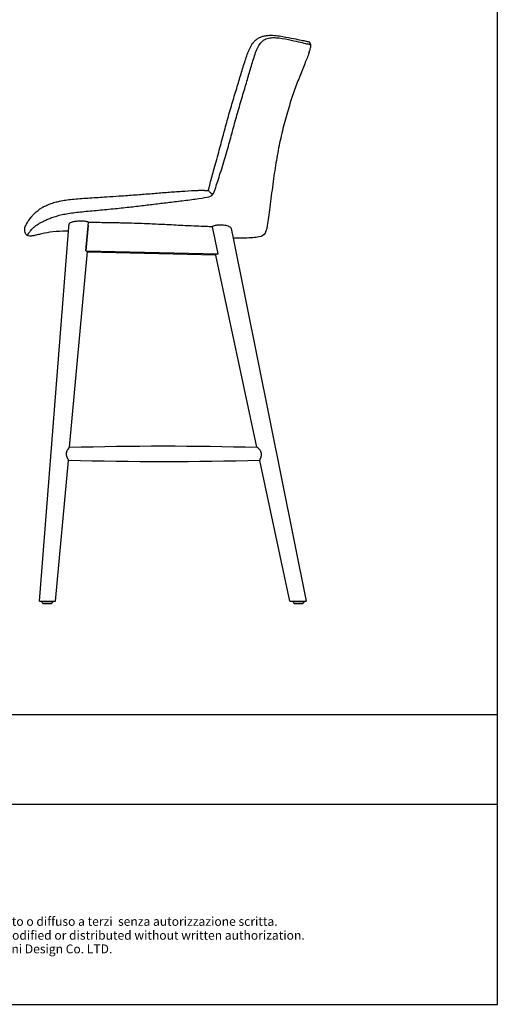
# Model space of a CAD drawing. Units: millimetres. Extents: x 20662 to 23050, y -5861 to -2903.
# Drawn here: x 22142 to 23050, y -5861 to -3991 of the extents above; entities that cross this region are included whole.
import ezdxf
from ezdxf.enums import TextEntityAlignment as Align

# ---------------------------------------------------------------- set-up
doc = ezdxf.new("R2010")
doc.units = ezdxf.units.MM
doc.header["$MEASUREMENT"] = 0
doc.layers.add('Cartiglio', color=7, linetype='Continuous')
doc.layers.add('Make2D$¿É¼ûÏß$ÆÕÍ¨Ïß', color=7, linetype='Continuous')
doc.styles.add('ARIAL', font='Arial')

# ---------------------------------------------------------------- blocks, each defined once
blk = doc.blocks.new('1111')
for p, q in [((8779.6, -5851.5), (8779.6, -3036.6)), ((6507.3, -5327.7), (8779.6, -5327.7)), ((6507.3, -5489.5), (8779.6, -5489.5)), ((6507.3, -5851.5), (8779.6, -5851.5))]:
    blk.add_line(p, q)

msp = doc.modelspace()

# ---------------------------------------------------------------- linework, layer by layer
at = {"layer": 'Make2D$¿É¼ûÏß$ÆÕÍ¨Ïß', "lineweight": -2}
for p, q in [((22690.1, -4032.2), (22690.1, -4032.2)), ((22256.3, -4373.3), (22256.2, -4373.3)), ((22267.7, -4430), (22272.9, -4375.4)), ((22272.9, -4375.4), (22272.9, -4375.4)), ((22179.7, -5095.4), (22235, -4392.5)), ((22235, -4392.5), (22236.1, -4378.5)), ((22272.3, -4381.5), (22267.6, -4430)), ((22272.3, -4381.5), (22272.3, -4381.5)), ((22544.4, -4387.4), (22548.1, -4405.9)), ((22548.1, -4405.9), (22686.6, -5095.4)), ((22236.9, -4802.9), (22271.2, -4431.1)), ((22267.7, -4430), (22519.4, -4435.3)), ((22514.9, -4438.2), (22271.1, -4432.4)), ((22271.2, -4431.1), (22271.2, -4431.1)), ((22271.2, -4431.1), (22271.2, -4431.1)), ((22514.9, -4438.2), (22514.6, -4436.8)), ((22514.6, -4436.8), (22514.6, -4436.8)), ((22593.1, -4802.8), (22514.9, -4438.2)), ((22236.9, -4802.9), (22236.9, -4802.9)), ((22593.3, -4802.8), (22593.3, -4802.8)), ((22230.5, -4815.4), (22230.5, -4815.4)), ((22209.9, -5095.4), (22234.6, -4827.8)), ((22598.5, -4827.8), (22598.5, -4827.8)), ((22655.9, -5095.4), (22598.5, -4827.8)), ((22655.9, -5095.4), (22598.5, -4827.8)), ((22598.5, -4827.8), (22598.5, -4827.8)), ((22179.7, -5095.4), (22184.4, -5095.4)), ((22179.7, -5095.4), (22179.7, -5095.4)), ((22184.4, -5095.4), (22194.7, -5095.4)), ((22184.4, -5096.4), (22184.4, -5095.4)), ((22204.4, -5096.4), (22184.4, -5096.4)), ((22200.4, -5100.4), (22188.4, -5100.4)), ((22194.7, -5095.4), (22194.8, -5095.4)), ((22194.8, -5095.4), (22194.9, -5095.4)), ((22194.9, -5095.4), (22204.4, -5095.4)), ((22204.4, -5095.4), (22209.9, -5095.4)), ((22204.4, -5095.4), (22204.4, -5096.4)), ((22655.9, -5095.4), (22655.9, -5095.4)), ((22655.9, -5095.4), (22662.3, -5095.4)), ((22655.9, -5095.4), (22655.9, -5095.4)), ((22662.3, -5095.4), (22682.3, -5095.4)), ((22662.3, -5096.4), (22662.3, -5095.4)), ((22682.3, -5096.4), (22662.3, -5096.4)), ((22678.3, -5100.4), (22666.3, -5100.4)), ((22682.3, -5095.4), (22686.6, -5095.4)), ((22682.3, -5095.4), (22682.3, -5096.4))]:
    msp.add_line(p, q, dxfattribs=at)
msp.add_lwpolyline([(22517.7, -4435.5, -0.012036), (22519.4, -4435.3), (22508.4, -4384.1), (22508.4, -4384.1)], format="xyb", dxfattribs=at)
at = {"layer": 'Make2D$¿É¼ûÏß$ÆÕÍ¨Ïß', "lineweight": -2, "extrusion": (0, 0, -1)}
for centre, radius, start, end in [((-22614.8, -4204.8), 158.6, 311.8707, 313.152), ((-22416, -11288.8), 6488.4, 88.41821, 91.56578), ((-22234.6, -4827.8), 0.0477, 176.8853, 270.7201), ((-22416, 1658.1), 6488.5, 268.38802, 271.60219), ((-22188.4, -5096.4), 4, 270, 0), ((-22200.4, -5096.4), 4, 180, 270), ((-22666.3, -5096.4), 4, 270, 360), ((-22678.3, -5096.4), 4, 180, 270)]:
    msp.add_arc(centre, radius, start, end, dxfattribs=at)
at = {"layer": 'Make2D$¿É¼ûÏß$ÆÕÍ¨Ïß', "lineweight": -2}
msp.add_arc((22236.9, -4802.9), 0.0315, 353.4298, 95.9079, dxfattribs=at)
for points, knots in [([(22596.7, -4025.2), (22598.8, -4024.1), (22600.9, -4023.3), (22602.9, -4022.6), (22604.9, -4022), (22606.8, -4021.5), (22608.7, -4021.1), (22609, -4021.1), (22609.3, -4021), (22609.5, -4021), (22611.8, -4020.6), (22614.1, -4020.4), (22618.6, -4020.2), (22620.8, -4020.2), (22623, -4020.3), (22627.5, -4020.4), (22631.9, -4020.9), (22640.2, -4022.1), (22644.2, -4022.8), (22647.8, -4023.5), (22655.2, -4024.9), (22661.5, -4026.1), (22666.8, -4027.2), (22672.2, -4028.2), (22676.5, -4029.1), (22679.9, -4029.9), (22683.4, -4030.6), (22685.9, -4031.2), (22687.5, -4031.6), (22688.4, -4031.8), (22689, -4031.9), (22689.6, -4032.1), (22689.8, -4032.1), (22690, -4032.1), (22690, -4032.2), (22690.1, -4032.2), (22690.1, -4032.2), (22690.1, -4032.2), (22690.1, -4032.2), (22690.1, -4032.2), (22690.1, -4032.2), (22690.1, -4032.2)], [0, 0, 0, 0, 7.157979, 7.157979, 7.157979, 13.869314, 13.869314, 13.869314, 14.845171, 14.845171, 14.845171, 23.068581, 23.068581, 31.778286, 31.778286, 31.778286, 50.283236, 50.283236, 69.614485, 69.614485, 69.614485, 108.086241, 108.086241, 108.086241, 147.154472, 147.154472, 147.154472, 187.84591, 187.84591, 187.84591, 208.675034, 208.675034, 219.157887, 219.157887, 226.158516, 226.158516, 227.909547, 227.909547, 228.785067, 228.785067, 229.222828, 229.222828, 229.222828, 229.222828]), ([(22156.4, -4400.3), (22156.4, -4400.3), (22156.9, -4399.5), (22159, -4396.2), (22162.9, -4390.9), (22168.7, -4384.7), (22175.5, -4379.8), (22181.5, -4376.4), (22185.4, -4374.3), (22187.5, -4373.3), (22188.5, -4372.8), (22189.6, -4372.3), (22191.8, -4371.2), (22196.6, -4369.1), (22205.7, -4365.4), (22221.7, -4360.6), (22246.4, -4356.7), (22275.4, -4353.9), (22307.6, -4350.9), (22339.5, -4347.8), (22367.8, -4344.6), (22394.2, -4341.4), (22420, -4338.3), (22447, -4335), (22476.9, -4331.3), (22500.7, -4327.7), (22509.7, -4324.3), (22513.8, -4312.4), (22523.2, -4283.2), (22534.3, -4247.2), (22543.3, -4214.8), (22551.7, -4183.8), (22560.9, -4151.9), (22570, -4121.2), (22578, -4093.9), (22585.6, -4068.4), (22592, -4047.5), (22598.8, -4036.2), (22603.6, -4031.1), (22606.3, -4029.2), (22607.8, -4028.4), (22609.3, -4027.5), (22612.5, -4026.2), (22619.5, -4024.7), (22633.1, -4024.4), (22653.8, -4028.5), (22672.8, -4032.6), (22686.1, -4035.8), (22693.9, -4037.7), (22695.6, -4038.1), (22695.6, -4038.1)], [6, 6, 6, 6, 7, 8, 9, 10, 11, 11.5, 11.75, 12, 12, 12, 12.25, 12.5, 13, 14, 15, 16, 17, 18, 19, 20, 21, 22, 23, 24, 25, 26, 27, 28, 29, 30, 31, 32, 33, 34, 35, 35.5, 35.75, 36, 36, 36, 36.25, 36.5, 37, 38, 39, 40, 41, 42, 42, 42, 42]), ([(22500.6, -4314.7), (22500.8, -4314.4), (22500.9, -4314.2), (22501.1, -4313.8), (22501.2, -4313.6), (22501.4, -4313.1), (22501.6, -4312.7), (22501.7, -4312), (22501.8, -4311.8), (22501.9, -4311.3), (22502, -4311), (22502.1, -4310.4), (22502.2, -4310.1), (22502.5, -4309), (22502.6, -4308.3), (22502.9, -4307.1), (22503, -4306.7), (22503.2, -4305.7), (22503.3, -4305.2), (22503.4, -4304.8), (22504.4, -4300.8), (22505.7, -4295.7), (22508.2, -4286.7), (22509.4, -4282.1), (22510.6, -4277.8), (22512.2, -4271.9), (22513.9, -4266.1), (22517.1, -4254.4), (22518.8, -4248.4), (22520.4, -4242.4), (22523.5, -4231.3), (22526.3, -4220.4), (22529.3, -4209.2), (22532.1, -4198.8), (22534.8, -4188.7), (22537.7, -4178.2), (22540.6, -4167.9), (22543.7, -4157.4), (22546.8, -4147.2), (22549.7, -4137.3), (22552.7, -4127.3), (22555.8, -4117.3), (22558.4, -4108.3), (22561.1, -4099.3), (22563.9, -4090.2), (22566.5, -4081.9), (22569.1, -4073.6), (22571.8, -4065.3), (22573.1, -4061.4), (22574.4, -4057.4), (22576.6, -4051.6), (22577.4, -4049.8), (22579, -4046.1), (22579.8, -4044.3), (22580.7, -4042.6), (22582.5, -4039.2), (22584.6, -4036), (22587.1, -4033), (22588.3, -4031.7), (22589.6, -4030.4), (22591, -4029.2), (22591.2, -4029), (22591.3, -4028.9), (22591.4, -4028.8), (22593.1, -4027.4), (22594.9, -4026.2), (22596.7, -4025.2)], [229.197948, 229.197948, 229.197948, 229.197948, 230.037525, 230.037525, 230.584165, 230.584165, 231.908235, 231.908235, 232.71833, 232.71833, 233.626245, 233.626245, 234.640094, 234.640094, 237.016475, 237.016475, 238.409808, 238.409808, 239.950903, 239.950903, 239.950903, 252.734085, 252.734085, 268.118657, 268.118657, 268.118657, 286.336794, 286.336794, 305.101925, 305.101925, 305.101925, 339.602426, 339.602426, 339.602426, 371.857121, 371.857121, 371.857121, 404.272291, 404.272291, 404.272291, 435.518056, 435.518056, 435.518056, 463.888504, 463.888504, 463.888504, 490.013867, 490.013867, 490.013867, 502.523856, 502.523856, 508.618904, 508.618904, 514.565681, 514.565681, 514.565681, 526.266523, 526.266523, 526.266523, 531.864178, 531.864178, 531.864178, 532.376425, 532.376425, 532.376425, 538.971065, 538.971065, 538.971065, 538.971065]), ([(22692.5, -4052.4), (22693, -4051.2), (22693.4, -4050.1), (22693.7, -4049.2), (22694.1, -4048.2), (22694.3, -4047.3), (22694.6, -4046.5), (22695.1, -4044.8), (22695.4, -4043.6), (22695.6, -4042.5), (22696, -4040.4), (22695.9, -4039.3), (22695.6, -4038.1), (22695.3, -4037), (22694.9, -4035.9), (22694.2, -4034.9), (22693.5, -4033.9), (22692.6, -4033.1), (22691.4, -4032.6), (22691, -4032.4), (22690.5, -4032.3), (22690.1, -4032.2)], [0, 0, 0, 0, 3.49063, 3.49063, 3.49063, 6.321765, 6.321765, 6.321765, 10.382249, 10.382249, 10.382249, 14.851685, 14.851685, 14.851685, 18.407531, 18.407531, 18.407531, 22.152096, 22.152096, 22.152096, 23.503178, 23.503178, 23.503178, 23.503178]), ([(22692.5, -4052.4), (22692.1, -4053.6), (22691.6, -4055), (22691.1, -4056.4), (22690.5, -4057.8), (22689.9, -4059.3), (22689.3, -4060.9), (22688, -4064.1), (22686.6, -4067.7), (22685.1, -4071.5), (22682, -4079.2), (22678.5, -4087.8), (22675, -4096.7), (22671.6, -4105.5), (22668.2, -4114.5), (22664.8, -4124), (22661.4, -4133.5), (22658, -4143.5), (22654.7, -4154.2), (22651.4, -4164.9), (22648.1, -4176.4), (22645, -4188.3), (22641.8, -4200.1), (22638.9, -4212.4), (22636.3, -4224.8), (22633.6, -4237.3), (22631.3, -4249.8), (22629.2, -4262.7), (22627, -4275.7), (22625.1, -4289.2), (22623.2, -4303.4), (22621.3, -4317.7), (22619.5, -4332.8), (22617.7, -4346.5), (22616, -4360.2), (22614.3, -4372.6), (22612.8, -4381.4), (22611.2, -4390.2), (22609.8, -4395.4), (22606.8, -4398.7), (22603.8, -4401.9), (22599.3, -4403.2), (22591.6, -4404.1), (22583.9, -4405.1), (22573, -4405.6), (22560.6, -4405.8), (22556.6, -4405.9), (22552.4, -4405.9), (22548.1, -4405.9)], [0, 0, 0, 0, 4.21293, 4.21293, 4.21293, 9.092451, 9.092451, 9.092451, 20.507826, 20.507826, 20.507826, 47.550021, 47.550021, 47.550021, 76.788727, 76.788727, 76.788727, 108.615213, 108.615213, 108.615213, 144.03378, 144.03378, 144.03378, 181.651349, 181.651349, 181.651349, 220.212348, 220.212348, 220.212348, 261.334849, 261.334849, 261.334849, 304.759384, 304.759384, 304.759384, 339.994808, 339.994808, 339.994808, 358.791561, 358.791561, 358.791561, 375.677438, 375.677438, 375.677438, 406.649363, 406.649363, 406.649363, 419.606331, 419.606331, 419.606331, 419.606331]), ([(22275.5, -4329.1), (22280.8, -4328.7), (22286, -4328.4), (22296.6, -4327.7), (22302, -4327.4), (22307.4, -4327), (22315.5, -4326.5), (22323.4, -4326), (22331.1, -4325.5), (22333.8, -4325.3), (22336.5, -4325.1), (22339.3, -4324.9), (22349.2, -4324.2), (22359.2, -4323.5), (22369.2, -4322.7), (22373.2, -4322.4), (22377.3, -4322.1), (22381.7, -4321.7), (22386.7, -4321.3), (22391.9, -4320.9), (22397.1, -4320.5), (22405.9, -4319.8), (22414.8, -4319.1), (22423.6, -4318.4), (22432.4, -4317.7), (22441.2, -4317.1), (22450, -4316.5), (22457.9, -4316), (22466.8, -4315.4), (22474.7, -4315), (22475.2, -4315), (22475.6, -4315), (22476, -4315), (22479, -4314.9), (22482.2, -4314.7), (22485.7, -4314.7), (22486.2, -4314.7), (22487.8, -4314.7), (22488.8, -4314.7), (22490.7, -4314.7), (22491.6, -4314.7), (22493.2, -4314.8), (22494, -4314.8), (22494.7, -4314.9), (22495.3, -4314.9), (22496, -4315), (22497, -4315.1), (22497.4, -4315.1), (22497.9, -4315.2), (22498.1, -4315.2), (22498.5, -4315.3), (22498.7, -4315.3), (22499, -4315.3), (22499.2, -4315.3), (22499.5, -4315.3), (22499.8, -4315.2), (22500.1, -4315.1), (22500.2, -4315), (22500.4, -4314.9), (22500.5, -4314.8), (22500.6, -4314.7), (22500.6, -4314.7), (22500.6, -4314.7), (22500.6, -4314.7)], [0, 0, 0, 0, 15.725279, 15.725279, 32.136748, 32.136748, 32.136748, 56.069364, 56.069364, 56.069364, 64.378969, 64.378969, 64.378969, 94.59534, 94.59534, 94.59534, 107.12888, 107.12888, 107.12888, 122.755677, 122.755677, 122.755677, 149.479976, 149.479976, 149.479976, 176.065609, 176.065609, 176.065609, 200.996597, 200.996597, 200.996597, 202.302893, 202.302893, 202.302893, 212.4822, 212.4822, 214.115808, 214.115808, 216.815794, 216.815794, 219.184832, 219.184832, 221.157153, 221.157153, 221.157153, 223.003863, 223.003863, 224.405945, 224.405945, 225.227338, 225.227338, 226.243742, 226.243742, 227.303519, 227.303519, 228.35683, 228.35683, 228.784724, 228.784724, 229.170995, 229.170995, 229.170995, 229.188909, 229.188909, 229.188909, 229.188909]), ([(22506.3, -4320.5), (22505.7, -4319.9), (22504.3, -4318.6), (22501.9, -4316.3), (22500.7, -4314.9), (22500.6, -4314.7), (22500.6, -4314.7)], [-4.793651, -4.793651, -4.793651, -4.793651, -4, -3, -2, -1.711515, -1.711515, -1.711515, -1.711515]), ([(22181.9, -4349.3), (22183.5, -4348.3), (22185.1, -4347.3), (22186.9, -4346.3), (22187.2, -4346.1), (22187.4, -4346), (22187.8, -4345.8), (22188, -4345.7), (22188.2, -4345.6), (22189.2, -4345), (22190.4, -4344.4), (22191.5, -4343.9), (22192.8, -4343.2), (22194.2, -4342.6), (22197, -4341.4), (22198.6, -4340.8), (22200.1, -4340.3), (22200.8, -4340), (22201.4, -4339.8), (22202.1, -4339.6), (22204.9, -4338.6), (22208, -4337.7), (22214.1, -4336.1), (22217.1, -4335.4), (22220.1, -4334.8), (22220.5, -4334.8), (22220.8, -4334.7), (22221.1, -4334.6), (22224.7, -4334), (22228.5, -4333.4), (22236.6, -4332.3), (22241.1, -4331.8), (22245.5, -4331.4), (22250.3, -4330.9), (22255.2, -4330.5), (22265.1, -4329.8), (22270.2, -4329.4), (22275.3, -4329.1), (22275.4, -4329.1), (22275.5, -4329.1), (22275.5, -4329.1)], [0, 0, 0, 0, 9.200745, 9.200745, 9.200745, 10.615956, 10.615956, 11.299681, 11.299681, 11.299681, 16.721286, 16.721286, 16.721286, 22.683867, 22.683867, 28.730453, 28.730453, 28.730453, 31.184369, 31.184369, 31.184369, 42.084829, 42.084829, 52.170487, 52.170487, 52.170487, 53.204355, 53.204355, 53.204355, 64.930821, 64.930821, 78.624027, 78.624027, 78.624027, 93.180801, 93.180801, 108.746311, 108.746311, 108.746311, 109.004622, 109.004622, 109.004622, 109.004622]), ([(22154.8, -4379), (22154.8, -4379), (22154.8, -4379), (22154.8, -4379), (22154.8, -4379), (22154.8, -4379), (22154.9, -4378.9), (22155, -4378.8), (22155, -4378.7), (22155.3, -4378.3), (22155.5, -4378), (22155.8, -4377.5), (22156.3, -4376.6), (22157.2, -4375.4), (22158.4, -4373.6), (22158.9, -4372.7), (22159.7, -4371.6), (22161.4, -4369.2), (22162.3, -4367.9), (22163.4, -4366.6), (22163.5, -4366.4), (22163.6, -4366.2), (22163.8, -4366), (22164.8, -4364.8), (22165.9, -4363.4), (22168.6, -4360.3), (22170.3, -4358.6), (22172.3, -4356.7), (22172.7, -4356.4), (22173.1, -4356), (22173.6, -4355.6), (22174.6, -4354.7), (22175.7, -4353.8), (22176.9, -4352.9), (22178.5, -4351.6), (22180.1, -4350.4), (22181.9, -4349.3)], [0, 0, 0, 0, 1.061197, 1.061197, 2.476125, 2.476125, 8.133717, 8.133717, 17.549349, 17.549349, 38.618748, 38.618748, 38.618748, 76.40492, 76.40492, 76.40492, 94.720407, 94.720407, 110.59995, 110.59995, 110.59995, 112.539125, 112.539125, 112.539125, 126.74523, 126.74523, 142.336912, 142.336912, 142.336912, 145.550245, 145.550245, 145.550245, 153.20515, 153.20515, 153.20515, 163.72054, 163.72054, 163.72054, 163.72054]), ([(22256.2, -4373.3), (22254.9, -4373.3), (22253.5, -4373.4), (22250.8, -4373.6), (22249.5, -4373.8), (22247, -4374.1), (22245.8, -4374.3), (22243.6, -4374.8), (22242.6, -4375), (22241.6, -4375.3), (22240.1, -4375.7), (22238.9, -4376.2), (22237.5, -4376.9), (22237.1, -4377.2), (22236.6, -4377.6), (22236.4, -4377.9), (22236.2, -4378.1), (22236.2, -4378.2), (22236.2, -4378.4), (22236.1, -4378.5)], [0.001937, 0.001937, 0.001937, 0.001937, 4.125761, 4.125761, 8.251084, 8.251084, 12.375109, 12.375109, 16.498978, 16.498978, 16.498978, 23.112384, 23.112384, 26.414946, 26.414946, 29.717673, 29.717673, 29.717673, 31.452856, 31.452856, 31.452856, 31.452856]), ([(22272.9, -4375.4), (22272.4, -4375.2), (22271.9, -4375), (22271.3, -4374.8), (22270.4, -4374.6), (22269.3, -4374.3), (22267.1, -4373.9), (22265.9, -4373.8), (22263.3, -4373.5), (22262, -4373.4), (22259.2, -4373.3), (22257.8, -4373.3), (22256.4, -4373.3)], [11.802692, 11.802692, 11.802692, 11.802692, 14.478647, 14.478647, 14.478647, 18.710667, 18.710667, 22.942956, 22.942956, 27.175153, 27.175153, 31.407097, 31.407097, 31.407097, 31.407097]), ([(22272.9, -4375.4), (22284.2, -4375.4), (22295.5, -4375.5), (22306.8, -4375.7), (22312.3, -4375.8), (22317.7, -4375.8), (22323.1, -4375.9), (22326.6, -4376), (22330.2, -4376.1), (22333.7, -4376.2), (22337.7, -4376.3), (22341.7, -4376.3), (22345.6, -4376.5), (22358.5, -4376.8), (22371.3, -4377.2), (22384.1, -4377.8), (22385.9, -4377.8), (22387.8, -4377.9), (22389.6, -4378), (22400.3, -4378.5), (22411, -4379), (22421.7, -4379.5), (22433.4, -4380.1), (22445.1, -4380.7), (22456.8, -4381.3), (22457.5, -4381.3), (22458.1, -4381.4), (22458.8, -4381.4), (22465.1, -4381.7), (22471.4, -4382), (22484.1, -4382.6), (22490.4, -4382.8), (22496.7, -4383), (22500.5, -4383.1), (22504.4, -4383.3), (22508.3, -4383.4)], [15.974972, 15.974972, 15.974972, 15.974972, 49.975511, 49.975511, 49.975511, 66.250854, 66.250854, 66.250854, 76.914855, 76.914855, 76.914855, 88.839, 88.839, 88.839, 127.387502, 127.387502, 127.387502, 132.88862, 132.88862, 132.88862, 165.107811, 165.107811, 165.107811, 200.219499, 200.219499, 200.219499, 202.291678, 202.291678, 202.291678, 221.245386, 221.245386, 240.199192, 240.199192, 240.199192, 251.828542, 251.828542, 251.828542, 251.828542]), ([(22168.7, -4400.9), (22167.7, -4401.1), (22166.8, -4401.2), (22166, -4401.3), (22165.2, -4401.5), (22164.5, -4401.5), (22163.8, -4401.6), (22162.4, -4401.7), (22161.3, -4401.7), (22160.4, -4401.6), (22158.5, -4401.4), (22157.4, -4400.9), (22156.4, -4400.3), (22155.4, -4399.7), (22154.6, -4399), (22153.9, -4398.1), (22153.2, -4397.3), (22152.6, -4396.2), (22152.2, -4394.9), (22151.7, -4393.5), (22151.4, -4391.9), (22151.5, -4390), (22151.5, -4388.2), (22151.8, -4386), (22152.6, -4383.7), (22153.1, -4382.2), (22153.8, -4380.6), (22154.8, -4379)], [0, 0, 0, 0, 2.730568, 2.730568, 2.730568, 4.996315, 4.996315, 4.996315, 8.404837, 8.404837, 8.404837, 12.653244, 12.653244, 12.653244, 16.019736, 16.019736, 16.019736, 19.750911, 19.750911, 19.750911, 24.686026, 24.686026, 24.686026, 31.179321, 31.179321, 31.179321, 36.363734, 36.363734, 36.363734, 36.363734]), ([(22235, -4392.5), (22233.7, -4392.4), (22232.4, -4392.4), (22231.1, -4392.5), (22221.5, -4392.5), (22213.1, -4392.8), (22205.3, -4393.7), (22197.5, -4394.6), (22190.3, -4396), (22184.1, -4397.4), (22181, -4398.1), (22178.1, -4398.8), (22175.5, -4399.4), (22174.2, -4399.7), (22173, -4400), (22171.9, -4400.2), (22170.8, -4400.5), (22169.7, -4400.7), (22168.7, -4400.9)], [732.112252, 732.112252, 732.112252, 732.112252, 736.560875, 736.560875, 736.560875, 762.425118, 762.425118, 762.425118, 783.95915, 783.95915, 783.95915, 792.721172, 792.721172, 792.721172, 796.454128, 796.454128, 796.454128, 799.697429, 799.697429, 799.697429, 799.697429]), ([(22544.4, -4387.3), (22544.4, -4387.3), (22544.4, -4387.3), (22544.4, -4387.3), (22544.3, -4386.7), (22543.9, -4386.1), (22542.6, -4384.9), (22541.7, -4384.4), (22539.5, -4383.3), (22538.2, -4382.8), (22535.3, -4382), (22533.7, -4381.7), (22531.9, -4381.4), (22530.5, -4381.2), (22529, -4381), (22526, -4380.8), (22524.4, -4380.8), (22522.9, -4380.8), (22521.6, -4380.8), (22520.3, -4380.9), (22517.7, -4381.1), (22516.5, -4381.3), (22514.1, -4381.7), (22512.9, -4381.9), (22510.8, -4382.4), (22509.9, -4382.8), (22508.7, -4383.2), (22508.5, -4383.3), (22508.3, -4383.4)], [63.486722, 63.486722, 63.486722, 63.486722, 63.497926, 63.497926, 63.497926, 69.250132, 69.250132, 74.999698, 74.999698, 80.744515, 80.744515, 86.490032, 86.490032, 86.490032, 91.175068, 91.175068, 95.861453, 95.861453, 95.861453, 99.794658, 99.794658, 103.728225, 103.728225, 107.662529, 107.662529, 111.596615, 111.596615, 112.724699, 112.724699, 112.724699, 112.724699]), ([(22267.7, -4430), (22268.8, -4430.2), (22269.7, -4430.3), (22270.9, -4430.7), (22271.2, -4430.9), (22271.2, -4431.1)], [0, 0, 0, 0, 5.958121, 5.958121, 11.916314, 11.916314, 11.916314, 11.916314]), ([(22514.6, -4436.8), (22514.5, -4436.5), (22514.9, -4436.3), (22516.2, -4435.9), (22516.7, -4435.7), (22517.9, -4435.5), (22518.6, -4435.4), (22519.4, -4435.3)], [0, 0, 0, 0, 7.221364, 7.221364, 10.822344, 10.822344, 14.423139, 14.423139, 14.423139, 14.423139]), ([(22236.9, -4802.9), (22236.8, -4802.9), (22236.7, -4803), (22236.3, -4803.3), (22236, -4803.6), (22235.5, -4804.2), (22235.1, -4804.6), (22234.6, -4805.3), (22234.4, -4805.5), (22234, -4806), (22233.8, -4806.3), (22233.4, -4806.8), (22233.3, -4807.1), (22232.9, -4807.7), (22232.7, -4808), (22232.1, -4809), (22231.8, -4809.7), (22231.3, -4810.8), (22231.2, -4811.2), (22230.9, -4812), (22230.8, -4812.4), (22230.7, -4813), (22230.6, -4813.2), (22230.6, -4813.7), (22230.5, -4813.9), (22230.5, -4814.3), (22230.5, -4814.5), (22230.5, -4815), (22230.5, -4815.2), (22230.5, -4815.4)], [0.95541, 0.95541, 0.95541, 0.95541, 3.633514, 3.633514, 6.170867, 6.170867, 8.71377, 8.71377, 10.034982, 10.034982, 11.356074, 11.356074, 12.658871, 12.658871, 13.952023, 13.952023, 16.544557, 16.544557, 17.851063, 17.851063, 19.15853, 19.15853, 19.814319, 19.814319, 20.466643, 20.466643, 21.118964, 21.118964, 21.774942, 21.774942, 21.774942, 21.774942]), ([(22601.8, -4815.4), (22601.8, -4815.2), (22601.8, -4814.9), (22601.7, -4814.5), (22601.7, -4814.3), (22601.6, -4813.8), (22601.5, -4813.6), (22601.4, -4813.2), (22601.3, -4813), (22601.1, -4812.3), (22601, -4811.9), (22600.6, -4811.1), (22600.5, -4810.8), (22599.9, -4809.7), (22599.4, -4809), (22598.7, -4808), (22598.5, -4807.7), (22598, -4807.1), (22597.8, -4806.8), (22597.3, -4806.3), (22597.1, -4806), (22596.6, -4805.5), (22596.4, -4805.3), (22595.7, -4804.6), (22595.3, -4804.2), (22594.5, -4803.6), (22594.2, -4803.3), (22593.6, -4802.9), (22593.4, -4802.8), (22593.3, -4802.8)], [0, 0, 0, 0, 0.677065, 0.677065, 1.350216, 1.350216, 2.023374, 2.023374, 2.700129, 2.700129, 4.048859, 4.048859, 5.396596, 5.396596, 8.069163, 8.069163, 9.403474, 9.403474, 10.746639, 10.746639, 12.110842, 12.110842, 13.475147, 13.475147, 16.103357, 16.103357, 18.723682, 18.723682, 21.493007, 21.493007, 21.493007, 21.493007]), ([(22230.5, -4815.4), (22230.5, -4815.8), (22230.5, -4816.2), (22230.6, -4816.9), (22230.6, -4817.3), (22230.8, -4818.5), (22231, -4819.2), (22231.3, -4820.2), (22231.5, -4820.6), (22231.7, -4821.2), (22231.8, -4821.6), (22232.1, -4822.2), (22232.2, -4822.5), (22232.5, -4823.1), (22232.6, -4823.4), (22233, -4824.2), (22233.2, -4824.7), (22233.7, -4825.6), (22233.9, -4826), (22234.2, -4826.8), (22234.4, -4827.1), (22234.6, -4827.5), (22234.6, -4827.7), (22234.6, -4827.8)], [0, 0, 0, 0, 1.172008, 1.172008, 2.343375, 2.343375, 4.683913, 4.683913, 5.849889, 5.849889, 7.015854, 7.015854, 8.181766, 8.181766, 9.347763, 9.347763, 11.684717, 11.684717, 14.023353, 14.023353, 16.368223, 16.368223, 18.714757, 18.714757, 18.714757, 18.714757]), ([(22598.5, -4827.8), (22598.5, -4827.7), (22598.5, -4827.6), (22598.7, -4827.2), (22598.8, -4826.9), (22599.1, -4826.3), (22599.2, -4825.9), (22599.6, -4824.9), (22599.8, -4824.4), (22600.2, -4823.6), (22600.3, -4823.3), (22600.5, -4822.7), (22600.6, -4822.4), (22600.9, -4821.7), (22601, -4821.4), (22601.2, -4820.7), (22601.3, -4820.4), (22601.5, -4819.3), (22601.7, -4818.5), (22601.8, -4817.4), (22601.8, -4817), (22601.8, -4816.2), (22601.8, -4815.8), (22601.8, -4815.4)], [0, 0, 0, 0, 2.38436, 2.38436, 4.767801, 4.767801, 7.146474, 7.146474, 9.523505, 9.523505, 10.710712, 10.710712, 11.897829, 11.897829, 13.085012, 13.085012, 14.272216, 14.272216, 16.656714, 16.656714, 17.849643, 17.849643, 19.043189, 19.043189, 19.043189, 19.043189])]:
    msp.add_open_spline(points, degree=3, knots=knots, dxfattribs=at)

# ---------------------------------------------------------------- block references
at = {"xscale": 1.050833817, "yscale": 1.050833817, "zscale": 1.050833817}
msp.add_blockref('1111', (13824.3, 287.8), dxfattribs=at)

# ---------------------------------------------------------------- texts
at = {"layer": 'Cartiglio', "color": 7, "style": 'ARIAL'}
for s, p in [('Questo eleborato è proprietà di Archini Design Co. LTD. e non può essere riprodotto, modificato o diffuso a terzi  senza autorizzazione scritta.', (21881.2, -5695.1)), ('This drawing is the exclusive property of the  Archini Design Co. LTD. and cannot be reproduced, modified or distributed without written authorization.', (21881.2, -5721.5))]:
    msp.add_text(s, height=16.8447, dxfattribs=at).set_placement(p, align=Align.TOP_CENTER)
at = {"layer": 'Cartiglio', "color": 7, "insert": (21457.3, -5747.4), "char_height": 16.845, "attachment_point": 1, "style": 'ARIAL'}
msp.add_mtext_dynamic_manual_height_columns('Alger lounger is a patented product. All rights reserved to Archini Design Co. LTD.', width=1104.515, gutter_width=0.72, heights=[0], dxfattribs=at)

doc.saveas('drawing.dxf')
